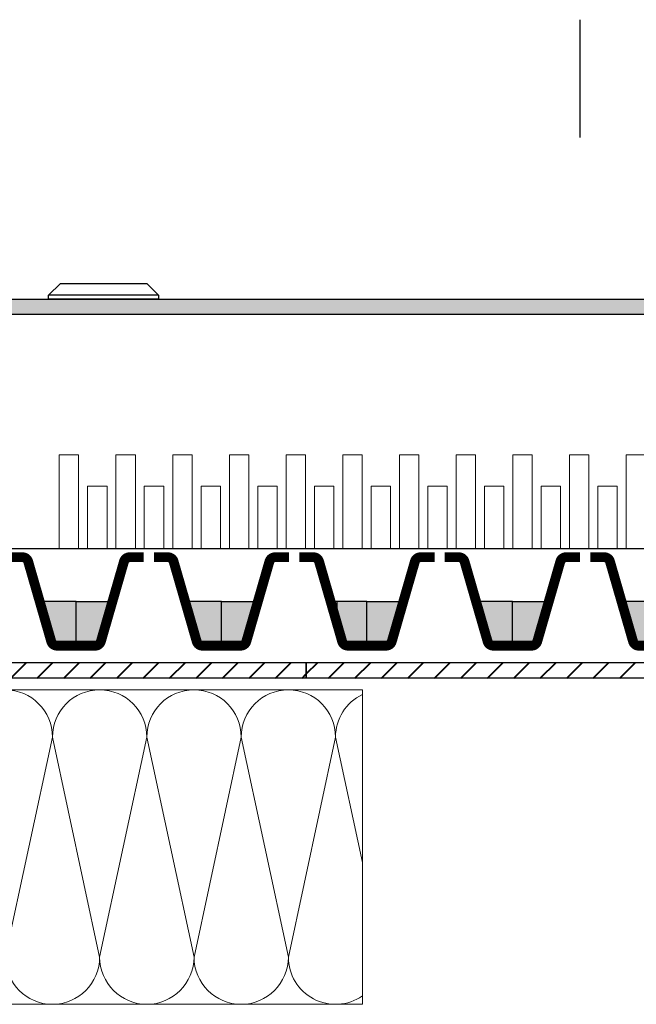
# Model space of a CAD drawing. Units: inches. Extents: x 20 to 114, y 20 to 133.
# Drawn here: x 52 to 68, y 68 to 93 of the extents above; entities that cross this region are included whole.
import ezdxf

# ---------------------------------------------------------------- set-up
doc = ezdxf.new("R2010")
doc.units = ezdxf.units.IN
doc.header["$MEASUREMENT"] = 0
for name, color, linetype, lineweight in [('Z_Beschriftung', 7, 'Continuous', 30), ('Z_Dämmung', 7, 'Continuous', 20), ('Z_FD', 7, 'Continuous', 0), ('Z_SF', 250, 'Continuous', 40)]:
    doc.layers.add(name, color=color, linetype=linetype, lineweight=lineweight)
doc.layers.add('Z_KS', color=7, linetype='Continuous')
doc.layers.add('Z_Wasser', color=150, linetype='Continuous')
doc.layers.add('Z_Schraffurrahmen', color=9, linetype='Continuous', plot=False)
pattern_1 = [(45, (-68.71006315458443, -72.78891616964458), (-0.3367596045400932, 0.3367596045400932), [])]

# ---------------------------------------------------------------- blocks, each defined once
blk = doc.blocks.new('Z_WD_8cm')
at = {"layer": 'Z_Dämmung'}
for points in [[(2.400000000000006, 8), (0, 8)], [(2.400000000000063, 0), (0, 0)]]:
    blk.add_lwpolyline(points, dxfattribs=at)
for points in [[(1.200000000000045, 1.200000000000045), (0, 6.80000000000004, -1.000000000000004), (2.400000000000006, 6.80000000000004)], [(2.400000000000063, 6.80000000000004), (1.200000000000045, 1.200000000000045, 1.000000000000004), (3.600000000000051, 1.200000000000045)]]:
    blk.add_lwpolyline(points, format="xyb", close=True, dxfattribs=at)
blk = doc.blocks.new('Z_FD 25')
at = {"layer": 'Z_FD', "const_width": 0.25}
for points in [[(1.719999999999985, 2.375), (1.362800512381725, 2.375, 0.3340451263068612), (1.218693384955557, 2.266630947923105), (0.6313066150444229, 0.2333690520768812, -0.3340451263068604), (0.4871994876182555, 0.1249999999999858), (0, 0.125)], [(1.979999999999976, 2.375), (2.337199487618236, 2.375, -0.3340451263068612), (2.481306615044403, 2.266630947923105), (3.068693384955537, 0.2333690520768812, 0.3340451263068604), (3.212800512381705, 0.1249999999999858), (3.69999999999996, 0.125)]]:
    blk.add_lwpolyline(points, format="xyb", dxfattribs=at)
at = {"layer": 'Z_FD'}
for points in [[(0, 0.25), (0, 0)], [(3.699999997734068, 0.2499999956551449), (3.699999997734068, 0.125)], [(3.699999997734068, 0.2499999956551449), (3.699999997734068, -4.344855142335291e-09)]]:
    blk.add_lwpolyline(points, dxfattribs=at)
blk = doc.blocks.new('Z_FD 25_m Wasser')
at = {"layer": 'Z_Wasser'}
h = blk.add_hatch(color=256, dxfattribs=at)
edge = h.paths.add_edge_path()
edge.add_line((0, 0.125), (2.265892362629529e-09, 1.25))
edge.add_line((2.265892362629529e-09, 1.25), (0.9249999999999972, 1.25))
edge.add_line((0.9249999999999972, 1.25), (0.6313066150444229, 0.2333690520768812))
edge.add_arc((0.4871994876182458, 0.2749999999999889), 0.1500000000000031, 270.00000000000364, 343.8865817669144, ccw=False)
edge.add_line((0.4871994876182555, 0.1249999999999858), (0, 0.125))
h = blk.add_hatch(color=256, dxfattribs=at)
edge = h.paths.add_edge_path()
edge.add_line((3.69999999999996, 0.125), (3.699999997734068, 1.25))
edge.add_line((3.699999997734068, 1.25), (2.774999999999963, 1.25))
edge.add_line((2.774999999999963, 1.25), (3.068693384955537, 0.2333690520768812))
edge.add_arc((3.212800512381714, 0.2749999999999889), 0.1500000000000032, 196.1134182330856, 269.9999999999962)
edge.add_line((3.212800512381705, 0.1249999999999858), (3.69999999999996, 0.125))
at = {"layer": 'Z_FD'}
blk.add_lwpolyline([(3.699999997734068, 0.2499999956551449), (3.699999997734068, 0.125)], dxfattribs=at)
at = {"layer": 'Z_Schraffurrahmen'}
for points in [[(0, 0.125), (2.265892362629529e-09, 1.25), (0.9249999999999972, 1.25), (0.6313066150444229, 0.2333690520768812, -0.3340451263068604), (0.4871994876182555, 0.1249999999999858)], [(3.69999999999996, 0.125), (3.699999997734068, 1.25), (2.774999999999963, 1.25), (3.068693384955537, 0.2333690520768812, 0.3340451263068604), (3.212800512381705, 0.1249999999999858)]]:
    blk.add_lwpolyline(points, format="xyb", close=True, dxfattribs=at)
at = {"layer": 'Z_FD'}
blk.add_blockref('Z_FD 25', (0, 0), dxfattribs=at)
blk = doc.blocks.new('Z_FD 25_m Wa_3')
at = {"layer": 'Z_Wasser'}
h = blk.add_hatch(color=254, dxfattribs=at)
edge = h.paths.add_edge_path()
edge.add_line((1.544686864909465, 1.550000000632565), (0.775368564065559, 1.550000008084822))
edge.add_line((0.775368564065559, 1.550000008084822), (0.775368564065559, 1.041684534123277))
edge.add_line((0.775368564065559, 1.041684534123277), (0.9133802654455963, 0.5333690527094461))
edge.add_arc((1.057487376762197, 0.5749999895254803), 0.1499999814406374, 196.1134158649847, 270.0000060572533)
edge.add_line((1.057487392620033, 0.4250000080848508), (1.544686862643573, 0.4250000080848508))
edge.add_line((1.544686862643573, 0.4250000080848508), (1.544686864909465, 1.550000000632565))
h = blk.add_hatch(color=254, dxfattribs=at)
edge = h.paths.add_edge_path()
edge.add_line((1.544686862643573, 0.4250000006325649), (1.544686864909465, 1.550000000632565))
edge.add_line((1.544686864909465, 1.550000000632565), (2.469686862643556, 1.550000000632565))
edge.add_line((2.469686862643556, 1.550000000632565), (2.175993477687996, 0.5333690527094461))
edge.add_arc((2.031886350261795, 0.5750000006325656), 0.1500000000000291, 270.0000000000018, 343.88658176691257, ccw=False)
edge.add_line((2.0318863502618, 0.4250000006325365), (1.544686862643573, 0.4250000006325649))
h = blk.add_hatch(color=254, dxfattribs=at)
edge = h.paths.add_edge_path()
edge.add_line((5.244686862643505, 0.4250000006325649), (5.244686860377612, 1.550000000632565))
edge.add_line((5.244686860377612, 1.550000000632565), (4.319686862643522, 1.550000000632565))
edge.add_line((4.319686862643522, 1.550000000632565), (4.613380247599082, 0.5333690527094461))
edge.add_arc((4.757487375025283, 0.5750000006325656), 0.1500000000000295, 196.1134182330874, 269.999999999998)
edge.add_line((4.757487375025278, 0.4250000006325365), (5.244686862643505, 0.4250000006325649))
h = blk.add_hatch(color=254, dxfattribs=at)
edge = h.paths.add_edge_path()
edge.add_line((5.244686844797059, 0.4250000006325649), (5.244686847062951, 1.550000000632565))
edge.add_line((5.244686847062951, 1.550000000632565), (6.169686844797042, 1.550000000632565))
edge.add_line((6.169686844797042, 1.550000000632565), (5.875993459841482, 0.5333690527094461))
edge.add_arc((5.73188633241528, 0.5750000006325656), 0.1500000000000295, 270.00000000000205, 343.8865817669126, ccw=False)
edge.add_line((5.731886332415286, 0.4250000006325365), (5.244686844797059, 0.4250000006325649))
h = blk.add_hatch(color=254, dxfattribs=at)
edge = h.paths.add_edge_path()
edge.add_line((8.94468684479699, 0.4250000006325649), (8.944686842531098, 1.550000000632565))
edge.add_line((8.944686842531098, 1.550000000632565), (8.019686844797008, 1.550000000632565))
edge.add_line((8.019686844797008, 1.550000000632565), (8.313380229752568, 0.5333690527094461))
edge.add_arc((8.457487357178769, 0.5750000006325656), 0.1500000000000295, 196.1134182330874, 269.999999999998)
edge.add_line((8.457487357178763, 0.4250000006325365), (8.94468684479699, 0.4250000006325649))
h = blk.add_hatch(color=254, dxfattribs=at)
edge = h.paths.add_edge_path()
edge.add_line((8.944686826950544, 0.4250000006325649), (8.944686829216437, 1.550000000632565))
edge.add_line((8.944686829216437, 1.550000000632565), (9.869686826950527, 1.550000000632565))
edge.add_line((9.869686826950527, 1.550000000632565), (9.575993441994967, 0.5333690527094461))
edge.add_arc((9.431886314568766, 0.5750000006325656), 0.1500000000000295, 270.00000000000205, 343.8865817669126, ccw=False)
edge.add_line((9.431886314568771, 0.4250000006325365), (8.944686826950544, 0.4250000006325649))
h = blk.add_hatch(color=254, dxfattribs=at)
edge = h.paths.add_edge_path()
edge.add_line((12.64468682695048, 0.4250000006325649), (12.64468682468458, 1.550000000632565))
edge.add_line((12.64468682468458, 1.550000000632565), (11.71968682695049, 1.550000000632565))
edge.add_line((11.71968682695049, 1.550000000632565), (12.01338021190605, 0.5333690527094461))
edge.add_arc((12.15748733933225, 0.5750000006325656), 0.1500000000000295, 196.1134182330874, 269.999999999998)
edge.add_line((12.15748733933225, 0.4250000006325365), (12.64468682695048, 0.4250000006325649))
blk.add_hatch(color=254, dxfattribs=at).paths.add_polyline_path([(12.64468682241869, 0.4250000006325649), (12.64468682468458, 1.550000000632565), (13.56968685673553, 1.550000000632565), (13.11400553675634, 0.4250000006325649)])
at = {"layer": 'Z_FD', "color": 253, "const_width": 0.25}
for points in [[(0.325993498052128, 2.56663095848279, 0.334045126307026), (0.1818863706259322, 2.675000010559671), (-2.517651864764048e-09, 2.675000010559671)], [(3.264686862643543, 2.675000000632565), (2.907487375025283, 2.675000000632565, 0.3340451263068612), (2.763380247599116, 2.566630948555684), (2.175993477687996, 0.5333690527094461, -0.3340451263068604), (2.0318863502618, 0.4250000006325365), (1.544686862643573, 0.4250000006325649)], [(3.524686862643534, 2.675000000632565), (3.881886350261794, 2.675000000632565, -0.3340451263068612), (4.025993477687962, 2.566630948555684), (4.613380247599082, 0.5333690527094461, 0.3340451263068604), (4.757487375025278, 0.4250000006325365), (5.244686862643505, 0.4250000006325649)], [(6.964686844797029, 2.675000000632565), (6.607487357178769, 2.675000000632565, 0.3340451263068612), (6.463380229752602, 2.566630948555684), (5.875993459841482, 0.5333690527094461, -0.3340451263068604), (5.731886332415286, 0.4250000006325365), (5.244686844797059, 0.4250000006325649)], [(7.22468684479702, 2.675000000632565), (7.58188633241528, 2.675000000632565, -0.3340451263068612), (7.725993459841447, 2.566630948555684), (8.313380229752568, 0.5333690527094461, 0.3340451263068604), (8.457487357178763, 0.4250000006325365), (8.94468684479699, 0.4250000006325649)], [(10.66468682695051, 2.675000000632565), (10.30748733933225, 2.675000000632565, 0.3340451263068612), (10.16338021190609, 2.566630948555684), (9.575993441994967, 0.5333690527094461, -0.3340451263068604), (9.431886314568771, 0.4250000006325365), (8.944686826950544, 0.4250000006325649)], [(10.92468682695051, 2.675000000632565), (11.28188631456877, 2.675000000632565, -0.3340451263068612), (11.42599344199493, 2.566630948555684), (12.01338021190605, 0.5333690527094461, 0.3340451263068604), (12.15748733933225, 0.4250000006325365), (12.64468682695048, 0.4250000006325649)], [(12.64468682241869, 0.4250000819749573), (13.11400553675634, 0.4250000006325649, 0.303654837906254), (13.27599349402371, 0.5333691297069834), (13.86338026393483, 2.566631025553221, -0.1177702647739889), (13.89774973343938, 2.627262712222972, -0.1177702647739889)], [(0.9133802654455963, 0.5333690527094461, 0.334045126306839), (1.057487392871764, 0.4250000006325365), (1.544686880490019, 0.4250000006325649)]]:
    blk.add_lwpolyline(points, format="xyb", dxfattribs=at)
blk.add_lwpolyline([(0.9133802654455963, 0.5333690527094461), (0.325993498052128, 2.566630958482762)], dxfattribs=at)
at = {"layer": 'Z_FD'}
for points in [[(1.544686877972367, 0.5500000037399673), (1.544686877972367, 0.4250000080848224)], [(5.244686844797059, 0.5500000006325649), (5.244686844797059, 0.3000000006325649)], [(5.244686860377612, 0.5499999962877098), (5.244686860377612, 0.4250000006325649)], [(5.244686860377612, 0.5499999962877098), (5.244686860377612, 0.4250000006325649)], [(8.944686842531098, 0.5499999962877098), (8.944686842531098, 0.4250000006325649)], [(8.944686842531098, 0.5499999962877098), (8.944686842531098, 0.4250000006325649)], [(12.64468682468458, 0.5499999962877098), (12.64468682468458, 0.4250000006325649)], [(12.64468682468458, 0.5499999962877098), (12.64468682468458, 0.4250000006325649)]]:
    blk.add_lwpolyline(points, dxfattribs=at)
at = {"layer": 'Z_FD', "color": 253}
for points in [[(1.544686862643573, 0.5500000006325649), (1.544686862643573, 0.3000000006325649)], [(5.244686860377612, 0.5499999962877098), (5.244686860377612, 0.2999999962877098)], [(8.944686826950544, 0.5500000006325649), (8.944686826950544, 0.3000000006325649)], [(8.944686842531098, 0.5499999962877098), (8.944686842531098, 0.2999999962877098)], [(12.64468682468458, 0.5499999962877098), (12.64468682468458, 0.2999999962877098)]]:
    blk.add_lwpolyline(points, dxfattribs=at)
at = {"layer": 'Z_Schraffurrahmen'}
for points in [[(1.544686864909465, 1.550000000632565), (0.775368564065559, 1.550000008084822), (0.775368564065559, 1.041684534123277), (0.9133802654455963, 0.5333690527094461, 0.3340451671716021), (1.057487392620033, 0.4250000080848508), (1.544686862643573, 0.4250000080848508)], [(1.544686862643573, 0.4250000006325649), (1.544686864909465, 1.550000000632565), (2.469686862643556, 1.550000000632565), (2.175993477687996, 0.5333690527094461, -0.3340451263068604), (2.0318863502618, 0.4250000006325365)], [(5.244686862643505, 0.4250000006325649), (5.244686860377612, 1.550000000632565), (4.319686862643522, 1.550000000632565), (4.613380247599082, 0.5333690527094461, 0.3340451263068604), (4.757487375025278, 0.4250000006325365)], [(5.244686844797059, 0.4250000006325649), (5.244686847062951, 1.550000000632565), (6.169686844797042, 1.550000000632565), (5.875993459841482, 0.5333690527094461, -0.3340451263068604), (5.731886332415286, 0.4250000006325365)], [(8.94468684479699, 0.4250000006325649), (8.944686842531098, 1.550000000632565), (8.019686844797008, 1.550000000632565), (8.313380229752568, 0.5333690527094461, 0.3340451263068604), (8.457487357178763, 0.4250000006325365)], [(8.944686826950544, 0.4250000006325649), (8.944686829216437, 1.550000000632565), (9.869686826950527, 1.550000000632565), (9.575993441994967, 0.5333690527094461, -0.3340451263068604), (9.431886314568771, 0.4250000006325365)], [(12.64468682695048, 0.4250000006325649), (12.64468682468458, 1.550000000632565), (11.71968682695049, 1.550000000632565), (12.01338021190605, 0.5333690527094461, 0.3340451263068604), (12.15748733933225, 0.4250000006325365)], [(12.64468682241869, 0.4250000006325649), (12.64468682468458, 1.550000000632565), (13.56968685673553, 1.550000000632565), (13.11400553675634, 0.4250000006325649, -0.3340451263068604), (13.11400553675634, 0.4250000006325649)]]:
    blk.add_lwpolyline(points, format="xyb", close=True, dxfattribs=at)
blk = doc.blocks.new('Z_KS 5 Unterteil')
at = {"layer": 'Z_KS', "color": 7, "linetype": 'Continuous', "lineweight": 0}
for p, q in [((-3.624891008200564, 2.378457274650941), (-3.132074660892897, 2.378457274650941)), ((-3.624891008200564, 0), (-3.624891008200564, 2.378457274650941)), ((-3.132074660892897, 2.378457274650941), (-3.132074660892897, 0)), ((-2.182594516852248, 2.378457274650941), (-1.689778169544581, 2.378457274650941)), ((-2.182594516852248, 0), (-2.182594516852248, 2.378457274650941)), ((-1.689778169544581, 2.378457274650941), (-1.689778169544581, 0)), ((-0.7402980255039324, 2.378457274650941), (-0.2474816781962659, 2.378457274650941)), ((-0.7402980255039324, 0), (-0.7402980255039324, 2.378457274650941)), ((-0.2474816781962659, 2.378457274650941), (-0.2474816781962659, 0)), ((0.7019984658443832, 2.378457274650941), (1.19481481315205, 2.378457274650941)), ((0.7019984658443832, 0), (0.7019984658443832, 2.378457274650941)), ((1.19481481315205, 2.378457274650941), (1.19481481315205, 0)), ((2.144294957192699, 0), (2.144294957192699, 2.378457274650941)), ((2.144294957192699, 2.378457274650941), (2.637111304500365, 2.378457274650941)), ((2.637111304500365, 2.378457274650941), (2.637111304500365, 0)), ((3.586591448541014, 2.378457274650941), (4.079407795848681, 2.378457274650941)), ((3.586591448541014, 0), (3.586591448541014, 2.378457274650941)), ((4.079407795848681, 2.378457274650941), (4.079407795848681, 0)), ((5.02888793988933, 2.378457274650941), (5.521704287196997, 2.378457274650941)), ((5.02888793988933, 0), (5.02888793988933, 2.378457274650941)), ((5.521704287196997, 2.378457274650941), (5.521704287196997, 0)), ((6.471184431237646, 2.378457274650941), (6.964000778545312, 2.378457274650941)), ((6.471184431237646, 0), (6.471184431237646, 2.378457274650941)), ((6.964000778545312, 2.378457274650941), (6.964000778545312, 0)), ((7.913480922585961, 2.378457274650941), (8.406297269893628, 2.378457274650941)), ((7.913480922585961, 0), (7.913480922585961, 2.378457274650941)), ((8.406297269893628, 2.378457274650941), (8.406297269893628, 0)), ((9.355777413934277, 2.378457274650941), (9.848593761241943, 2.378457274650941)), ((9.355777413934277, 0), (9.355777413934277, 2.378457274650941)), ((9.848593761241943, 2.378457274650941), (9.848593761241943, 0)), ((10.79807390528259, 2.37845727465097), (11.29089025259026, 2.37845727465097)), ((10.79807390528259, 2.842170943040401e-14), (10.79807390528259, 2.37845727465097)), ((-2.903742762526406, 1.585003927827358), (-2.410926415218739, 1.585003927827358)), ((-2.903742762526406, 1.585003927827358), (-2.903742762526406, 0)), ((-2.410926415218739, 1.585003927827358), (-2.410926415218739, 0)), ((-1.46144627117809, 1.585003927827358), (-0.9686299238704237, 1.585003927827358)), ((-1.46144627117809, 1.585003927827358), (-1.46144627117809, 0)), ((-0.9686299238704237, 1.585003927827358), (-0.9686299238704237, 0)), ((-0.01914977982977462, 1.585003927827358), (0.4736665674778919, 1.585003927827358)), ((-0.01914977982977462, 1.585003927827358), (-0.01914977982977462, 0)), ((0.4736665674778919, 1.585003927827358), (0.4736665674778919, 0)), ((1.423146711518541, 1.585003927827358), (1.915963058826208, 1.585003927827358)), ((1.423146711518541, 1.585003927827358), (1.423146711518541, 0)), ((1.915963058826208, 1.585003927827358), (1.915963058826208, 0)), ((2.865443202866857, 1.585003927827358), (3.358259550174523, 1.585003927827358)), ((2.865443202866857, 1.585003927827358), (2.865443202866857, 0)), ((3.358259550174523, 1.585003927827358), (3.358259550174523, 0)), ((4.307739694215172, 1.585003927827358), (4.800556041522839, 1.585003927827358)), ((4.307739694215172, 1.585003927827358), (4.307739694215172, 0)), ((4.800556041522839, 1.585003927827358), (4.800556041522839, 0)), ((5.750036185563488, 1.585003927827358), (6.242852532871154, 1.585003927827358)), ((5.750036185563488, 1.585003927827358), (5.750036185563488, 0)), ((6.242852532871154, 1.585003927827358), (6.242852532871154, 0)), ((7.192332676911803, 1.585003927827358), (7.68514902421947, 1.585003927827358)), ((7.192332676911803, 1.585003927827358), (7.192332676911803, 0)), ((7.68514902421947, 1.585003927827358), (7.68514902421947, 0)), ((8.634629168260119, 1.585003927827358), (9.127445515567786, 1.585003927827358)), ((8.634629168260119, 1.585003927827358), (8.634629168260119, 0)), ((9.127445515567786, 1.585003927827358), (9.127445515567786, 0)), ((10.07692565960843, 1.585003927827387), (10.5697420069161, 1.585003927827387)), ((10.07692565960843, 1.585003927827387), (10.07692565960843, 2.842170943040401e-14)), ((10.5697420069161, 1.585003927827387), (10.5697420069161, 2.842170943040401e-14))]:
    blk.add_line(p, q, dxfattribs=at)
at = {"layer": 'Z_KS'}
blk.add_lwpolyline([(-4.999722441776839, 0), (24.204093616953, 0)], dxfattribs=at)
blk.add_lwpolyline([(-4.999722441776839, 0), (24.204093616953, 0)], dxfattribs=at)
blk = doc.blocks.new('Unterteil KS6')
at = {"layer": 'Z_KS', "color": 7, "linetype": 'Continuous', "lineweight": 0}
for p, q in [((1.374831433576276, 2.378457274650941), (1.867647780883942, 2.378457274650941)), ((1.374831433576276, 0), (1.374831433576276, 2.378457274650941)), ((1.867647780883942, 2.378457274650941), (1.867647780883942, 0)), ((2.817127924924591, 2.378457274650941), (3.309944272232258, 2.378457274650941)), ((2.817127924924591, 0), (2.817127924924591, 2.378457274650941)), ((3.309944272232258, 2.378457274650941), (3.309944272232258, 0)), ((4.259424416272907, 2.378457274650941), (4.752240763580573, 2.378457274650941)), ((4.259424416272907, 0), (4.259424416272907, 2.378457274650941)), ((4.752240763580573, 2.378457274650941), (4.752240763580573, 0)), ((5.701720907621223, 2.378457274650941), (6.194537254928889, 2.378457274650941)), ((5.701720907621223, 0), (5.701720907621223, 2.378457274650941)), ((6.194537254928889, 2.378457274650941), (6.194537254928889, 0)), ((7.144017398969538, 0), (7.144017398969538, 2.378457274650941)), ((7.144017398969538, 2.378457274650941), (7.636833746277205, 2.378457274650941)), ((7.636833746277205, 2.378457274650941), (7.636833746277205, 0)), ((8.586313890317854, 2.378457274650941), (9.07913023762552, 2.378457274650941)), ((8.586313890317854, 0), (8.586313890317854, 2.378457274650941)), ((9.07913023762552, 2.378457274650941), (9.07913023762552, 0)), ((10.02861038166617, 2.378457274650941), (10.52142672897384, 2.378457274650941)), ((10.02861038166617, 0), (10.02861038166617, 2.378457274650941)), ((10.52142672897384, 2.378457274650941), (10.52142672897384, 0)), ((11.47090687301448, 2.378457274650941), (11.96372322032215, 2.378457274650941)), ((11.47090687301448, 0), (11.47090687301448, 2.378457274650941)), ((11.96372322032215, 2.378457274650941), (11.96372322032215, 0)), ((12.9132033643628, 2.378457274650941), (13.40601971167047, 2.378457274650941)), ((12.9132033643628, 0), (12.9132033643628, 2.378457274650941)), ((13.40601971167047, 2.378457274650941), (13.40601971167047, 0)), ((14.35549985571112, 2.378457274650941), (14.84831620301878, 2.378457274650941)), ((14.35549985571112, 0), (14.35549985571112, 2.378457274650941)), ((14.84831620301878, 2.378457274650941), (14.84831620301878, 0)), ((15.79779634705943, 2.37845727465097), (16.2906126943671, 2.37845727465097)), ((15.79779634705943, 2.842170943040401e-14), (15.79779634705943, 2.37845727465097)), ((2.095979679250433, 1.585003927827358), (2.5887960265581, 1.585003927827358)), ((2.095979679250433, 1.585003927827358), (2.095979679250433, 0)), ((2.5887960265581, 1.585003927827358), (2.5887960265581, 0)), ((3.538276170598749, 1.585003927827358), (4.031092517906416, 1.585003927827358)), ((3.538276170598749, 1.585003927827358), (3.538276170598749, 0)), ((4.031092517906416, 1.585003927827358), (4.031092517906416, 0)), ((4.980572661947065, 1.585003927827358), (5.473389009254731, 1.585003927827358)), ((4.980572661947065, 1.585003927827358), (4.980572661947065, 0)), ((5.473389009254731, 1.585003927827358), (5.473389009254731, 0)), ((6.42286915329538, 1.585003927827358), (6.915685500603047, 1.585003927827358)), ((6.42286915329538, 1.585003927827358), (6.42286915329538, 0)), ((6.915685500603047, 1.585003927827358), (6.915685500603047, 0)), ((7.865165644643696, 1.585003927827358), (8.357981991951362, 1.585003927827358)), ((7.865165644643696, 1.585003927827358), (7.865165644643696, 0)), ((8.357981991951362, 1.585003927827358), (8.357981991951362, 0)), ((9.307462135992012, 1.585003927827358), (9.800278483299678, 1.585003927827358)), ((9.307462135992012, 1.585003927827358), (9.307462135992012, 0)), ((9.800278483299678, 1.585003927827358), (9.800278483299678, 0)), ((10.74975862734033, 1.585003927827358), (11.24257497464799, 1.585003927827358)), ((10.74975862734033, 1.585003927827358), (10.74975862734033, 0)), ((11.24257497464799, 1.585003927827358), (11.24257497464799, 0)), ((12.19205511868864, 1.585003927827358), (12.68487146599631, 1.585003927827358)), ((12.19205511868864, 1.585003927827358), (12.19205511868864, 0)), ((12.68487146599631, 1.585003927827358), (12.68487146599631, 0)), ((13.63435161003696, 1.585003927827358), (14.12716795734462, 1.585003927827358)), ((13.63435161003696, 1.585003927827358), (13.63435161003696, 0)), ((14.12716795734462, 1.585003927827358), (14.12716795734462, 0)), ((15.07664810138527, 1.585003927827387), (15.56946444869294, 1.585003927827387)), ((15.07664810138527, 1.585003927827387), (15.07664810138527, 2.842170943040401e-14)), ((15.56946444869294, 1.585003927827387), (15.56946444869294, 2.842170943040401e-14))]:
    blk.add_line(p, q, dxfattribs=at)
at = {"layer": 'Z_KS'}
blk.add_lwpolyline([(0, 0), (29.20381605872984, 0)], dxfattribs=at)
blk.add_lwpolyline([(0, 0), (29.20381605872984, 0)], dxfattribs=at)
blk.add_blockref('Z_KS 5 Unterteil', (4.999722441776839, 0), dxfattribs=at)
blk = doc.blocks.new('Deckel_KS6 und KS10')
at = {"layer": 'Z_KS'}
blk.add_hatch(color=256, dxfattribs=at).paths.add_polyline_path([(0, 0), (30.2, 4.336808689942018e-19), (30.20022270281617, -0.8056791479442609), (30.5998910147165, -0.805679147944261), (30.5998910147165, 0.3943348523022792), (-0.3999999999999782, 0.3943348523022792), (-0.3999999999999782, -0.805692577310964), (-8.881784197001252e-16, -0.805692577310964)])
at = {"color": 8, "true_color": 0x7d7d7d}
blk.add_line((4.400108985283495, 0.4943348523022735), (1.600108985283498, 0.4943348523022735), dxfattribs=at)
at = {"color": 250, "true_color": 0x303031}
blk.add_line((25.79989101471649, 0.4943348523022735), (28.5998910147165, 0.4943348523022735), dxfattribs=at)
at = {"color": 8, "true_color": 0x7d7d7d}
blk.add_lwpolyline([(1.600108985283498, 0.3943348523022792), (1.600108985283498, 0.4943348523022735), (1.900108985283495, 0.7943348523022848), (4.100108985283512, 0.7943348523022848), (4.400108985283495, 0.4943348523022735), (4.400108985283495, 0.3943348523022792)], close=True, dxfattribs=at)
at = {"color": 250, "true_color": 0x303031}
blk.add_lwpolyline([(28.5998910147165, 0.3943348523022792), (28.5998910147165, 0.4943348523022735), (28.29989101471649, 0.7943348523022848), (26.0998910147165, 0.7943348523022848), (25.79989101471649, 0.4943348523022735), (25.79989101471649, 0.3943348523022792)], close=True, dxfattribs=at)
at = {"layer": 'Z_KS'}
blk.add_lwpolyline([(0, -0.805692577310964), (-0.3999999999999773, -0.805692577310964), (-0.3999999999999773, 0.3943348523022792), (30.5998910147165, 0.3943348523022792), (30.5998910147165, -0.8056791479442609), (30.20022270281616, -0.8056791479442609), (30.2, 0), (0, 0), (0, -0.805692577310964)], close=True, dxfattribs=at)
blk = doc.blocks.new('Z_KS6')
at = {"layer": 'Z_KS'}
for name, p in [('Deckel_KS6 und KS10', (-0.4980919706350448, 5.950000000000017)), ('Unterteil KS6', (0, 0))]:
    blk.add_blockref(name, p, dxfattribs=at)

msp = doc.modelspace()

# ---------------------------------------------------------------- hatches: boundary and pattern name
at = {"layer": 'Z_SF'}
h = msp.add_hatch(dxfattribs=at)
h.set_pattern_fill('ANSI31', color=256, scale=0.15, style=0)
h.set_pattern_definition(pattern_1)
h.paths.add_polyline_path([(31.28993684541557, 77.11108383035545), (59.34524995158164, 77.11108383035545), (59.34524995158164, 76.71108383035545), (31.28993684541557, 76.71108383035545)])
h = msp.add_hatch(dxfattribs=at)
h.set_pattern_fill('ANSI31', color=253, scale=0.15, style=0)
h.set_pattern_definition(pattern_1)
h.paths.add_polyline_path([(59.34524995158164, 77.11108383035545), (73.24299968753866, 77.11108383035545), (73.24299968753866, 76.71108383035545), (59.34524995158164, 76.71108383035545)])

# ---------------------------------------------------------------- linework, layer by layer
at = {"layer": 'Z_Beschriftung'}
msp.add_lwpolyline([(66.3125687090959, 90.46349058991248), (66.3125687090959, 93.46349058991248)], dxfattribs=at)
at = {"layer": 'Z_Dämmung'}
msp.add_lwpolyline([(31.28993684541557, 76.41108383035544), (60.77366751226809, 76.41108383035544), (60.77366751226809, 68.41108383035544), (31.28993684541557, 68.41108383035544)], close=True, dxfattribs=at)
for points in [[(60.08993684541609, 76.41108383035544), (57.68993684541609, 76.41108383035544)], [(60.77366751226809, 76.41108383035544), (60.08993684541609, 76.41108383035544)], [(60.08993684541615, 68.41108383035544), (57.68993684541609, 68.41108383035544)]]:
    msp.add_lwpolyline(points, dxfattribs=at)
msp.add_lwpolyline([(58.88993684541613, 69.61108383035548), (57.68993684541609, 75.21108383035548, -1.000000000000004), (60.08993684541609, 75.21108383035548)], format="xyb", close=True, dxfattribs=at)
for points in [[(60.77366751226809, 72.0203407183796), (60.08993684541609, 75.21108383035548, -0.2891939410104898), (60.77366751226809, 76.29435017602071, -0.2891939410104898)], [(60.77366751226809, 72.02034071837971), (60.08993684541615, 75.21108383035548), (58.88993684541613, 69.61108383035548, 0.6052314261889548), (60.77366751226809, 68.624923409731, 0.6052314261889548)]]:
    msp.add_lwpolyline(points, format="xyb", dxfattribs=at)
at = {"layer": 'Z_FD'}
msp.add_lwpolyline([(60.88993683207165, 77.66108382664316), (60.88993683207165, 77.53608383098802)], dxfattribs=at)
at = {"layer": 'Z_Schraffurrahmen'}
for points in [[(31.28993684541557, 77.11108383035545), (59.34524995158164, 77.11108383035545), (59.34524995158164, 76.71108383035545), (31.28993684541557, 76.71108383035545)], [(59.34524995158164, 77.11108383035545), (73.24299968753866, 77.11108383035545), (73.24299968753866, 76.71108383035545), (59.34524995158164, 76.71108383035545)]]:
    msp.add_lwpolyline(points, close=True, dxfattribs=at)

# ---------------------------------------------------------------- block references
at = {"layer": 'Z_Dämmung'}
for p in [(50.48993684541607, 68.41108383035544), (52.88993684541607, 68.41108383035544), (55.28993684541608, 68.41108383035544)]:
    msp.add_blockref('Z_WD_8cm', p, dxfattribs=at)
at = {"layer": 'Z_FD'}
for name, p in [('Z_FD 25_m Wasser', (49.78993683912121, 77.41108383035547)), ('Z_FD 25_m Wasser', (53.48993683685528, 77.41108382601061)), ('Z_FD 25_m Wasser', (57.189936837107, 77.41108383346287)), ('Z_FD 25_m Wa_3', (59.34524995158164, 77.11108383035545)), ('Z_FD 25_m Wasser', (60.88993683735872, 77.41108384091513)), ('Z_FD 25_m Wasser', (64.58993683509277, 77.41108383657027))]:
    msp.add_blockref(name, p, dxfattribs=at)
at = {"layer": 'Z_KS'}
msp.add_blockref('Z_KS6', (51.68802881605066, 80.01108383035549), dxfattribs=at)

doc.saveas('drawing.dxf')
